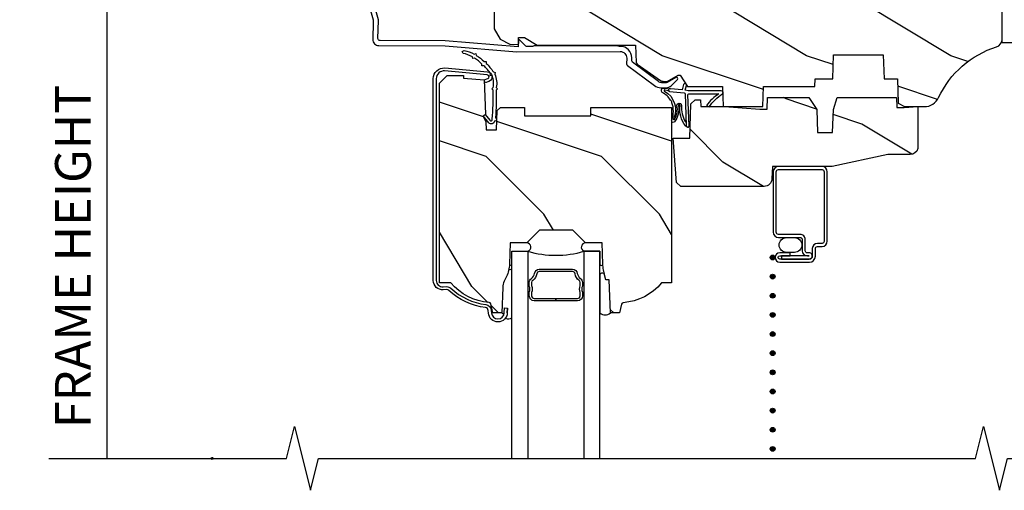
# Model space of a CAD drawing. Units: inches. Extents: x 2 to 28.4, y 3.6 to 34.3.
# Drawn here: x 3.4 to 11.1, y 23.5 to 27.2 of the extents above; entities that cross this region are included whole.
import ezdxf

# ---------------------------------------------------------------- set-up
doc = ezdxf.new("R2010")
doc.units = ezdxf.units.IN
doc.header["$LTSCALE"] = 0.5
doc.header["$MEASUREMENT"] = 0
doc.header["$PDMODE"] = 33
doc.header["$PDSIZE"] = 0.016
for name, color, linetype in [('Pel_Clad', 63, 'Continuous'), ('Pel_CS-Cross Section', 7, 'Continuous'), ('Pel_CS-IG', 2, 'Continuous'), ('Pel_CS-Sealant', 40, 'Continuous'), ('Pel_CS-Weatherstrip', 8, 'Continuous'), ('Pel_DIM', 1, 'Continuous'), ('Pel_Hatch', 7, 'Continuous'), ('Pel_Wall', 9, 'Continuous')]:
    doc.layers.add(name, color=color, linetype=linetype)
doc.layers.add('Pel_Defpoints', color=7, linetype='Continuous', plot=False)
doc.layers.add('Pel_Points', color=7, linetype='Continuous', plot=False)
doc.styles.get("Standard").update_dxf_attribs({"font": 'ARIAL.TTF'})
doc.dimstyles.new('3 inch Scale', dxfattribs={"dimtxt": 0.28, "dimasz": 0.25, "dimexe": 0.125, "dimexo": 0.375, "dimgap": 0.125, "dimtad": 1, "dimdec": 4, "dimzin": 10, "dimdsep": 46, "dimlunit": 5, "dimtxsty": 'Standard', "dimcen": 0.09, "dimclrd": 256, "dimclre": 256, "dimclrt": 255, "dimadec": 3, "dimazin": 0, "dimtfac": 0.75, "dimtdec": 4, "dimtofl": 0, "dimtmove": 2, "dimatfit": 3, "dimfxl": 0, "dimfrac": 2, "dimtolj": 1, "dimtzin": 0, "dimlwd": -1, "dimlwe": -1, "dimarcsym": 0})

# ---------------------------------------------------------------- blocks, each defined once
blk = doc.blocks.new('*D21')
at = {"layer": 'Pel_Defpoints', "color": 0}
for p in [(4.049253688253503, 27.71422181326062), (6.080503688253518, 27.71422181326062), (4.872550098280626, 23.71422181326063)]:
    blk.add_point(p, dxfattribs=at)
at = {"layer": 'Pel_DIM'}
for p, q in [((5.705503688253518, 27.71422181326062), (3.924253688253503, 27.71422181326062)), ((4.049253688253502, 23.71422181326063), (4.049253688253502, 27.46422181326062))]:
    blk.add_line(p, q, dxfattribs=at)
blk.add_solid([(4.007587021586835, 27.46422181326062), (4.090920354920169, 27.46422181326062), (4.049253688253503, 27.71422181326062)], dxfattribs=at)
at = {"layer": 'Pel_DIM', "color": 255, "insert": (3.779478790572738, 25.29675188581039), "char_height": 0.28, "attachment_point": 5, "rotation": 90}
blk.add_mtext('\\A1;FRAME HEIGHT', dxfattribs=at)
blk = doc.blocks.new('_None')
blk = doc.blocks.new('AZ HEAD STCO')
at = {"layer": 'Pel_Wall'}
h = blk.add_hatch(dxfattribs=at)
h.set_pattern_fill('WOOD', color=2, scale=0.12, angle=135, style=0)
h.set_pattern_definition([(225, (-8.410798060768752, -26.1320680420165), (-0.6788225099390855, 1e-16), [0.48, -4.32]), (225, (-9.513884639419766, -27.06544899318274), (-0.6788225099390855, 1e-16), [0.48, -1.919999999999999]), (198.43494882, (-8.071386805799209, -26.47147929698604), (-0.6788224788223371, -3.79127128e-08), [1.073312639999999, -9.65981364]), (239.03624347, (-6.883447413405809, -24.9441286496231), (-0.6788225921567158, -2.06043966e-08), [0.49477272, -3.463408679999999]), (239.03624347, (-7.47741710960251, -25.70780397330457), (-0.6788225921567158, -2.06043966e-08), [0.49477272, -3.463408679999999]), (239.03624347, (-7.138005854632967, -24.01074769845686), (-0.6788225921567158, -2.06043966e-08), [0.49477272, -3.463408679999999]), (210.96375653, (-9.089620570707838, -26.81089055195558), (-0.6788225921567158, 2.06043968e-08), [0.49477272, -19.29613428]), (210.96375653, (-15.19902316015961, -30.20500310165101), (-0.6788225921567158, 2.06043968e-08), [0.49477272, -19.29613428]), (210.96375653, (-20.62960323967229, -33.59911565134644), (-0.6788225921567158, 2.06043968e-08), [0.49477272, -19.29613428]), (251.56505118, (-10.10785433561647, -27.82912431686421), (-0.6788224788223371, 3.79127128e-08), [0.53665632, -10.19646996]), (251.56505118, (-8.071386805799209, -21.04089921747336), (-0.6788224788223371, 3.79127128e-08), [0.53665632, -10.19646996]), (251.56505118, (-9.42903182567738, -24.43501176716878), (-0.6788224788223371, 3.79127128e-08), [0.53665632, -10.19646996])])
h.paths.add_polyline_path([(6.156331012617047, -0.743852876991312), (4.989275659361825, -0.7438528769913191), (4.989275659361825, 0.005999999999399819), (6.156331012617047, 0.006147123008688027)])
at = {"layer": 'Pel_Wall', "color": 3}
blk.add_lwpolyline([(6.156331012617047, -0.743852876991312), (4.989275659361825, -0.7438528769913191), (4.989275659361825, 0.005999999999399819), (6.156331012617047, 0.006147123008688027)], close=True, dxfattribs=at)
blk = doc.blocks.new('ASCCMHV')
at = {"layer": 'Pel_Hatch'}
h = blk.add_hatch(dxfattribs=at)
h.set_pattern_fill('WOOD', color=2, scale=0.2, angle=135, style=0)
h.set_pattern_definition([(135, (-0.6481145020848853, -2.547234170213077), (-1.131370849898476, -1.672923952145133e-16), [0.8, -7.2]), (135, (-2.486592133169909, -0.9915992516026719), (-1.131370849898476, -1.672923952145133e-16), [0.8, -3.2]), (161.56505118, (-0.08242907713564662, -1.981548745263837), (-1.131370798037229, 6.318785474300785e-08), [1.7888544, -16.0996894]), (120.96375653, (1.897469910186686, -4.52713315753541), (-1.13137098692786, 3.434066100888944e-08), [0.8246212, -5.7723478]), (120.96375653, (0.9075204165255197, -3.254340951399623), (-1.13137098692786, 3.434066100888944e-08), [0.8246212, -5.7723478]), (120.96375653, (1.473205841474758, -6.082768076145815), (-1.13137098692786, 3.434066100888944e-08), [0.8246212, -5.7723478]), (149.03624347, (-1.779485351983361, -1.4158633203146), (-1.131370986927859, -3.434066126503221e-08), [0.8246212, -32.1602238]), (149.03624347, (-11.96182300106964, 4.240990929177777), (-1.131370986927859, -3.434066126503221e-08), [0.8246212, -32.1602238]), (149.03624347, (-21.01278980025746, 9.89784517867016), (-1.131370986927859, -3.434066126503221e-08), [0.8246212, -32.1602238]), (108.4349488199999, (-3.476541626831075, 0.2811929545331147), (-1.131370798037229, -6.318785484215814e-08), [0.8944271999999999, -16.9941166]), (108.4349488199999, (-0.08242907713564662, -11.03251554445164), (-1.131370798037229, -6.318785484215814e-08), [0.8944271999999999, -16.9941166]), (108.4349488199999, (-2.345170776932599, -5.375661294959265), (-1.131370798037229, -6.318785484215814e-08), [0.8944271999999999, -16.9941166])])
edge = h.paths.add_edge_path()
edge.add_arc((4.378081858312817, -1.118999999999538), 0.1250000000010583, 270.0000000005321, 334.8498358746455)
edge.add_arc((5.170129279701186, -1.490868097945512), 0.7499999999977535, 107.4283039733476, 154.8498358749622, ccw=False)
edge.add_arc((4.926775659361716, -0.7156679525222739), 0.06250000000011473, 287.4283039734951, 360.0000000000127)
edge.add_line((4.98927565936183, -0.71566795252226), (4.989275659362694, -0.1170000000006013))
edge.add_line((4.989275659362694, -0.1170000000006013), (4.959275659362697, -0.08700000000060017))
edge.add_line((4.959275659362697, -0.08700000000060017), (4.832275659362698, -0.08700000000059661))
edge.add_line((4.832275659362698, -0.08700000000059661), (4.739275659362698, 0.005999999999403358))
edge.add_line((4.739275659362698, 0.005999999999403358), (4.42677565936183, 0.005999999999403371))
edge.add_line((4.42677565936183, 0.005999999999403371), (4.423947077068171, -0.0749999990014345))
edge.add_line((4.423947077068171, -0.0749999990014345), (4.233025659361466, -0.0750000000005997))
edge.add_line((4.233025659361466, -0.0750000000005997), (4.224025659359635, -0.09100000000059083))
edge.add_line((4.224025659359635, -0.09100000000059083), (4.16102565936135, -0.09100000000059083))
edge.add_line((4.16102565936135, -0.09100000000059083), (4.152025659359516, -0.0750000000005997))
edge.add_line((4.152025659359516, -0.0750000000005997), (4.029375873682605, -0.0749999990014345))
edge.add_line((4.029375873682605, -0.0749999990014345), (3.951122272950762, -0.2900000000005889))
edge.add_line((3.951122272950762, -0.2900000000005889), (3.903429045773102, -0.2900000000005889))
edge.add_line((3.903429045773102, -0.2900000000005889), (3.825175445041261, -0.0749999990014345))
edge.add_line((3.825175445041261, -0.0749999990014345), (2.936308590075079, -0.0749999990014345))
edge.add_line((2.936308590075079, -0.0749999990014345), (2.860789622431277, -0.1650000000005889))
edge.add_line((2.860789622431277, -0.1650000000005889), (2.428533482696459, -0.1650000000005889))
edge.add_line((2.428533482696459, -0.1650000000005889), (2.321275659362165, -0.0750000000005997))
edge.add_line((2.321275659362165, -0.0750000000005997), (1.994094725552806, -0.0750000000005997))
edge.add_line((1.994094725552806, -0.0750000000005997), (1.98927565936183, -0.2130000000005907))
edge.add_line((1.98927565936183, -0.2130000000005907), (1.895275659362689, -0.2130000000005907))
edge.add_line((1.895275659362689, -0.2130000000005907), (1.890456593171713, -0.0750000000005997))
edge.add_line((1.890456593171713, -0.0750000000005997), (1.350185769111796, -0.0750000000005997))
edge.add_line((1.350185769111796, -0.0750000000005997), (1.286022000315008, -0.1369622312757883))
edge.add_line((1.286022000315008, -0.1369622312757883), (1.281585743678171, -0.2640000000015661))
edge.add_line((1.281585743678171, -0.2640000000015661), (1.23158574367708, -0.3156024576013792))
edge.add_line((1.23158574367708, -0.3156024576013792), (1.195881080095297, -0.3156024576013579))
edge.add_line((1.195881080095297, -0.3156024576013579), (1.194079082566624, -0.2640000000005855))
edge.add_line((1.194079082566624, -0.2640000000005855), (1.123407382783718, -0.2640000000005998))
edge.add_line((1.123407382783718, -0.2640000000005998), (1.050647770733214, -0.3026869719716743))
edge.add_line((1.050647770733214, -0.3026869719716743), (1.004807382782111, -0.3830000000005995))
edge.add_line((1.004807382782111, -0.3830000000005995), (1.004807382782111, -0.6330000000006031))
edge.add_line((1.004807382782111, -0.6330000000006031), (1.050351328574926, -0.7140000000006026))
edge.add_line((1.050351328574926, -0.7140000000006026), (1.126436081071098, -0.7544549805079583))
edge.add_line((1.126436081071098, -0.7544549805079583), (1.194079082570262, -0.7580000000005995))
edge.add_line((1.194079082570262, -0.7580000000005995), (1.196069566433017, -0.701000000000569))
edge.add_line((1.196069566433017, -0.701000000000569), (1.241079082568922, -0.7010000000006116))
edge.add_line((1.241079082568922, -0.7010000000006116), (1.341079082571106, -0.7630000000006092))
edge.add_line((1.341079082571106, -0.7630000000006092), (2.113275659363444, -0.763000000000595))
edge.add_line((2.113275659363444, -0.763000000000595), (2.117964477727675, -0.8972701902304152))
edge.add_arc((2.133954730959998, -0.8967117982837307), 0.01599999999999857, 181.9999999980097, 234.9999999958544)
edge.add_line((2.124777507977434, -0.9098182309916893), (2.307642735804713, -1.037861841993575))
edge.add_arc((2.333453675440547, -1.001000000000598), 0.04499999999999844, 234.9999999999413, 270.0000000006672)
edge.add_line((2.333453675441071, -1.046000000000596), (2.360285840441158, -1.0460000000006))
edge.add_line((2.360285840441158, -1.0460000000006), (2.448446339627573, -0.9973973624399122))
edge.add_line((2.448446339627573, -0.9973973624399122), (2.463668668306219, -0.9973973624399228))
edge.add_line((2.463668668306219, -0.9973973624399228), (2.521271305866414, -1.087000000000621))
edge.add_line((2.521271305866414, -1.087000000000621), (2.794793098552056, -1.087000000000614))
edge.add_line((2.794793098552056, -1.087000000000614), (2.800275659361525, -1.244000000000597))
edge.add_line((2.800275659361525, -1.244000000000597), (3.112710021732802, -1.244000000000597))
edge.add_line((3.112710021732802, -1.244000000000597), (3.118192582542271, -1.087000000000614))
edge.add_line((3.118192582542271, -1.087000000000614), (3.520511072953106, -1.087000000000614))
edge.add_line((3.520511072953106, -1.087000000000614), (3.522676160661014, -1.025000000000603))
edge.add_line((3.522676160661014, -1.025000000000603), (3.659710554698997, -1.025000000000603))
edge.add_line((3.659710554698997, -1.025000000000603), (3.666275659363331, -0.8370000000006144))
edge.add_line((3.666275659363331, -0.8370000000006144), (4.056275659362747, -0.8370000000006144))
edge.add_line((4.056275659362747, -0.8370000000006144), (4.062840764027079, -1.025000000000603))
edge.add_line((4.062840764027079, -1.025000000000603), (4.167831177184873, -1.025000000000603))
edge.add_line((4.167831177184873, -1.025000000000603), (4.174511072951738, -1.216287187079494))
edge.add_line((4.174511072951738, -1.216287187079494), (4.222511072952422, -1.244000000000597))
edge.add_line((4.222511072952422, -1.244000000000597), (4.378081858313978, -1.244000000000597))
h = blk.add_hatch(dxfattribs=at)
h.set_pattern_fill('WOOD', color=2, scale=0.16, angle=135, style=0)
h.set_pattern_definition([(135, (-3.386495952863938, -6.051239277360107), (-0.9050966799187807, -1.665334536937736e-16), [0.6400000000000001, -5.760000000000001]), (135, (-4.857278057731957, -4.806731342471782), (-0.9050966799187807, -1.665334536937736e-16), [0.6400000000000001, -2.56]), (161.56505118, (-2.933947612904547, -5.598690937400715), (-0.9050966384297829, 5.055028373668337e-08), [1.43108352, -12.87975152]), (120.96375653, (-1.350028423046681, -7.635158467217973), (-0.9050967895422877, 2.747252880741514e-08), [0.6596969600000001, -4.617878240000001]), (120.96375653, (-2.141988017975614, -6.616924702309344), (-0.9050967895422877, 2.747252880741514e-08), [0.6596969600000001, -4.617878240000001]), (120.96375653, (-1.689439678016224, -8.879666402106299), (-0.9050967895422877, 2.747252880741514e-08), [0.6596969600000001, -4.617878240000001]), (149.03624347, (-4.291592632782719, -5.146142597441326), (-0.9050967895422874, -2.747252902945975e-08), [0.65969696, -25.72817904]), (149.03624347, (-12.43746275205175, -0.6206591978474201), (-0.9050967895422874, -2.747252902945975e-08), [0.65969696, -25.72817904]), (149.03624347, (-19.67823619140199, 3.904824201746486), (-0.9050967895422874, -2.747252902945975e-08), [0.65969696, -25.72817904]), (108.43494882, (-5.64923765266089, -3.788497577563153), (-0.905096638429783, -5.055028379219453e-08), [0.7155417600000002, -13.59529328]), (108.43494882, (-2.933947612904547, -12.83946437675097), (-0.905096638429783, -5.055028379219453e-08), [0.7155417600000002, -13.59529328]), (108.43494882, (-4.744140972742109, -8.313980977157058), (-0.905096638429783, -5.055028379219453e-08), [0.7155417600000002, -13.59529328])])
edge = h.paths.add_edge_path()
edge.add_line((2.396196919766226, -2.625251917030187), (2.317196919766555, -2.625251917030184))
edge.add_arc((1.98175713843929, -2.343606958350492), 0.4379996913772524, 274.50748226169884, 319.9822068618693, ccw=False)
edge.add_arc((2.017358059200337, -2.795205557583079), 0.01499999999998233, 94.50748226169252, 168.0000000017756)
edge.add_line((2.002685845189251, -2.792086882221271), (1.988196919766196, -2.860251917030959))
edge.add_line((1.988196919766196, -2.860251917030959), (1.916196919766196, -2.860251917030959))
edge.add_line((1.916196919766196, -2.860251917030959), (1.907117519698338, -2.600251917030864))
edge.add_line((1.907117519698338, -2.600251917030864), (1.879117519698338, -2.600251917030864))
edge.add_line((1.879117519698338, -2.600251917030864), (1.861851867600853, -2.523172368994341))
edge.add_arc((2.105806553488288, -2.468527046838488), 0.2499999999999086, 182.0000000007897, 192.6257189120553, ccw=False)
edge.add_line((1.855958846733726, -2.477251921017553), (1.850196919765335, -2.312251921018234))
edge.add_line((1.850196919765335, -2.312251921018234), (1.721196922979484, -2.312251921018232))
edge.add_line((1.721196922979484, -2.312251921018232), (1.621196919230075, -2.212251917030578))
edge.add_line((1.621196919230075, -2.212251917030578), (1.35919692035006, -2.212251917030581))
edge.add_line((1.35919692035006, -2.212251917030581), (1.259196916124164, -2.312251921018232))
edge.add_line((1.259196916124164, -2.312251921018232), (1.130196919766314, -2.312251921018232))
edge.add_line((1.130196919766314, -2.312251921018232), (1.124434992925189, -2.477251921018214))
edge.add_arc((0.8745872861657737, -2.468527047031726), 0.2499999999980378, 334.52005632285164, 358.0000000433578, ccw=False)
edge.add_line((1.100271268406699, -2.576075827400899), (1.083228015151198, -2.611839963933539))
edge.add_arc((1.196070006272545, -2.665614354118549), 0.1249999999999995, 154.520056322851, 177.9999999999998)
edge.add_line((1.071146152895158, -2.661251917030736), (1.064196919766293, -2.860251917030958))
edge.add_line((1.064196919766293, -2.860251917030958), (0.9921969197662586, -2.860251917030959))
edge.add_line((0.9921969197662586, -2.860251917030959), (0.9772831197414042, -2.790088004387288))
edge.add_arc((0.9626109057303971, -2.793206679749556), 0.01500000000000042, 12.00000000000617, 85.54908340692621)
edge.add_arc((0.997765965263139, -2.341573153339995), 0.4379996913772521, 220.1946045907797, 265.549083406927, ccw=False)
edge.add_line((0.6631969197662269, -2.624251917030961), (0.5741969197662256, -2.624251917030969))
edge.add_line((0.5741969197662256, -2.624251917030969), (0.5741969197662247, -1.06025191703096))
edge.add_line((0.5741969197662247, -1.060251917030961), (0.634196919766226, -1.000251917030964))
edge.add_line((0.634196919766226, -1.000251917030964), (0.7641969197685041, -1.000251917030964))
edge.add_line((0.7641969197685041, -1.000251917030964), (0.7641969197685041, -1.020251917031644))
edge.add_line((0.7641969197685041, -1.020251917031644), (0.926550067325624, -1.034455976939023))
edge.add_line((0.926550067325624, -1.034455976939023), (0.9358779262582395, -1.301570910538945))
edge.add_line((0.9358779262582395, -1.301570910538945), (0.9171969197662246, -1.32025191703096))
edge.add_line((0.9171969197662246, -1.32025191703096), (0.9379528039180318, -1.360987633318345))
edge.add_line((0.9379528039180318, -1.360987633318345), (0.9401969621341122, -1.425251917030691))
edge.add_line((0.9401969621341122, -1.425251917030691), (1.022196919877505, -1.425251917030691))
edge.add_line((1.022196919877505, -1.425251917030691), (1.027435567009807, -1.275236687706926))
edge.add_line((1.027435567009807, -1.275236687706926), (1.053308054408877, -1.250251917030802))
edge.add_line((1.053308054408877, -1.250251917030802), (1.240927069749264, -1.250251917030802))
edge.add_line((1.240927069749264, -1.250251917030802), (1.243196919766228, -1.315251917030805))
edge.add_line((1.243196919766228, -1.315251917030805), (1.761196919766228, -1.315251917030805))
edge.add_line((1.761196919766228, -1.315251917030805), (1.761196919766228, -1.250251917030798))
edge.add_line((1.761196919766228, -1.250251917030798), (2.396196919766226, -1.250251917030804))
edge.add_line((2.396196919766226, -1.250251917030804), (2.396196919766226, -2.625251917030188))
h = blk.add_hatch(dxfattribs=at)
h.set_pattern_fill('WOOD', color=2, scale=0.14, angle=45, style=0)
h.set_pattern_definition([(135, (0.06816239564596505, -0.1979898987322405), (1.110223024625157e-16, 0.7919595949289332), [0.56, -5.040000000000001]), (135, (-1.020782047381318, 1.088944443027276), (1.110223024625157e-16, 0.7919595949289332), [0.56, -2.24]), (108.43494882, (-0.3278174018185016, -0.593969696196707), (-4.423149824184236e-08, 0.7919595586260602), [1.25219808, -11.26978258]), (149.03624347, (1.454091686771598, -1.97989898732234), (-2.403846266485488e-08, 0.7919596908495017), [0.57723484, -4.04064346]), (149.03624347, (0.5631371424765483, -1.286934341759524), (-2.403846266485488e-08, 0.7919596908495017), [0.57723484, -4.04064346]), (149.03624347, (2.543036129798882, -1.682914139223991), (-2.403846266485488e-08, 0.7919596908495017), [0.57723484, -4.04064346]), (120.96375653, (-0.7237971992829682, 0.5939696961966928), (2.403846288689948e-08, 0.7919596908495016), [0.57723484, -22.51215666]), (120.96375653, (-4.683595173927634, 7.721606050557092), (2.403846288689948e-08, 0.7919596908495016), [0.57723484, -22.51215666]), (120.96375653, (-8.6433931485723, 14.05728280998856), (2.403846288689948e-08, 0.7919596908495016), [0.57723484, -22.51215666]), (161.56505118, (-1.911736591676368, 1.781909088590093), (4.423149835286466e-08, 0.7919595586260602), [0.62609904, -11.89588162]), (161.56505118, (6.007859357612965, -0.5939696961967078), (4.423149835286466e-08, 0.7919595586260602), [0.62609904, -11.89588162]), (161.56505118, (2.048061382968299, 0.9899494936611595), (4.423149835286466e-08, 0.7919595586260602), [0.62609904, -11.89588162])])
edge = h.paths.add_edge_path()
edge.add_line((3.65884944723323, -1.446292010455338), (3.665180303741046, -1.265000000000029))
edge.add_line((3.665180303741046, -1.265000000000029), (3.695071579907143, -1.171000000000035))
edge.add_line((3.695071579907143, -1.171000000000035), (4.161548448281543, -1.171000000000035))
edge.add_line((4.161548448281543, -1.171000000000035), (4.164342109840888, -1.25100000000004))
edge.add_line((4.164342109840888, -1.25100000000004), (4.221509856996711, -1.25100000000004))
edge.add_line((4.221509856996711, -1.25100000000004), (4.327509856996706, -1.244000000000028))
edge.add_line((4.327509856996706, -1.244000000000028), (4.327509856996706, -1.573046780798691))
edge.add_arc((4.267622455766789, -1.557000000002336), 0.0619999999999943, 270.0000000000016, 344.9999999999997, ccw=False)
edge.add_line((4.267622455766791, -1.61900000000233), (4.093509856996327, -1.61900000000233))
edge.add_line((4.093509856996327, -1.61900000000233), (3.655509856996225, -1.713000000001429))
edge.add_line((3.655509856996225, -1.713000000001429), (3.186509856997084, -1.713000000001429))
edge.add_line((3.186509856997084, -1.713000000001429), (3.183151744193573, -1.809163768795585))
edge.add_arc((3.121189512918387, -1.807000000000026), 0.06200000000000217, 269.99999999999756, 357.9999999999963, ccw=False)
edge.add_line((3.121189512918384, -1.869000000000028), (2.46750985699709, -1.869000000000028))
edge.add_line((2.46750985699709, -1.869000000000028), (2.434153522192837, -1.838089683173934))
edge.add_line((2.434153522192837, -1.838089683173934), (2.40771326198513, -1.491247282632131))
edge.add_line((2.40771326198513, -1.491247282632131), (2.538563404789308, -1.491247282632131))
edge.add_line((2.538563404789308, -1.491247282632131), (2.547966386538853, -1.221981115637632))
edge.add_line((2.547966386538853, -1.221981115637632), (2.580048270936636, -1.191000000000045))
edge.add_line((2.580048270936636, -1.191000000000045), (2.623490831579922, -1.191000000000045))
edge.add_line((2.623490831579922, -1.191000000000045), (2.625341632362982, -1.244000000000028))
edge.add_line((2.625341632362982, -1.244000000000028), (2.810990831579922, -1.244000000000028))
edge.add_line((2.810990831579922, -1.244000000000028), (3.088747397064239, -1.263000000000041))
edge.add_line((3.088747397064239, -1.263000000000041), (3.145534686270999, -1.263000000000041))
edge.add_line((3.145534686270999, -1.263000000000041), (3.148747397064234, -1.171000000000035))
edge.add_line((3.148747397064234, -1.171000000000035), (3.472018590725249, -1.171000000000035))
edge.add_line((3.472018590725249, -1.171000000000035), (3.534518590725249, -1.265000000000043))
edge.add_line((3.534518590725249, -1.265000000000043), (3.540849447233064, -1.446292010455338))
edge.add_line((3.540849447233064, -1.446292010455338), (3.65884944723323, -1.446292010455338))
at = {"layer": 'Pel_Clad'}
for points in [[(0.2089349734320098, -0.09183811340062675), (0.2065152889201975, -0.07805315630594123), (0.2340494454452102, -0.07807442039938906), (0.2340455823423646, -0.08307932433035603, 0.4139873847178606), (0.2410394769209141, -0.0900786222437091), (0.3690266387538976, -0.09017746424160578, -0.4139884602587714), (0.3850126835044314, -0.106175859470568), (0.3849833350149634, -0.1441844033879534, -0.4144883905883908), (0.3319477240530784, -0.1971381608209413), (0.07891286765061523, -0.1969427701760651, 0.4075165984489248), (0.0009411504343006527, -0.2731476327344353), (-0.0009411504343006527, -0.3552620827986175, 0.07254978021751005), (0.0007088861893773668, -0.3687279534742629), (0.05380605915094172, -0.5630190377526567, -0.07254978022669083), (0.05591248888413247, -0.5802095109584116), (0.05216777833758357, -0.7175706675541882, 0.4193348017583853), (0.0988938804718984, -0.7656422509999068), (0.6190930594719717, -0.7684854737772291), (1.181609904405171, -0.8135581183613425), (1.993532820476339, -0.81192031981778, -0.4215361694394631), (2.043615539434576, -0.8630609472312614), (2.042565636634578, -0.9088624407531896, 0.2435151947572321), (2.049028122430805, -0.9220780140047893), (2.261258574853777, -1.079516657967019, 0.1614482383610836), (2.312067241290315, -1.096247991670829), (2.353719723357763, -1.096163970918226, 0.1979256522219403), (2.393130245462679, -1.079834126335733), (2.442048205267099, -1.031090022372595, 0.8738494371235714), (2.430067872831465, -1.015303735807969), (2.361482883597439, -1.054095045772492, -0.1288866684137512), (2.353639044199703, -1.056168052290531), (2.320355162923242, -1.056235192029042, -0.1614482383610814), (2.293456457162726, -1.047377427127024), (2.090135514717055, -0.8965481135091409, -0.2369214285639095), (2.083668859873164, -0.883731445242006), (2.083624486336227, -0.8617336899967682, 0.4142135623730917), (1.993452141318279, -0.771924401190077), (1.986469613364044, -0.7719384862391507, -0.142595956536654), (1.977877665146352, -0.769456062700506, 0.1425959565366744), (1.969285716928674, -0.7669736391618329), (1.317703335544799, -0.7682880012202418, 0.142595956536123), (1.309121472221911, -0.7708050675100466, -0.1425959565361196), (1.300539608899022, -0.7733221337998515), (1.262543486202709, -0.7733987790000043, -0.1991123688427575), (1.251212760395198, -0.7687270940512931), (1.204840225319721, -0.7224701286075472, 0.6594746712606167), (1.194605480614335, -0.7265801470504698), (1.193517262069214, -0.7740531461175664), (0.6200932133884081, -0.7284943428602837), (0.1082698949572389, -0.725696899543042, -0.4193348017583848), (0.09236313678385244, -0.7093321051785431), (0.0961787539654324, -0.5688776815250094, 0.1181813615507193), (0.0956170393692446, -0.5642935553360076), (0.03963614257008885, -0.3594504623533794, -0.0725497802094235), (0.03907442797390104, -0.3548663361643776), (0.04092664644122124, -0.2740642160379139, -0.407516598427029), (0.07891286764970573, -0.2369387701755841), (0.3319168359282685, -0.2371341488951657, 0.4090038050145671), (0.4249635291706451, -0.1458587847356014), (0.4250279718846315, -0.08122161029950803, -0.413987384707561), (0.4410263671132935, -0.0652355655483916), (0.9331179720164862, -0.06561611040830329, -0.4116353833390195), (0.9489754204085443, -0.08161388947974046), (0.9489599504045945, -0.1016790651856354, 0.2987994403908363), (0.991695030531325, -0.1668057683600956, -0.3365705261774373), (1.003891987807659, -0.1825474147253772), (1.003887252334927, -0.1887128104162912, 0.3970011536018058), (1.07050880894063, -0.2595710012440122), (1.121784632057283, -0.2597419338335385, 0.1334554249499815), (1.157715918627121, -0.2499775769802, -0.2879270578112026), (1.174723179565625, -0.2504879905745838, 0.1462508528762266), (1.204812288883424, -0.2598038317801183), (1.204777039061781, -0.3000042447811211, 0.5946170420631294), (1.214039181115567, -0.3050388564506648), (1.278250748009278, -0.2634257602849175, 0.6459586109522479), (1.275404742929178, -0.2451700754363628), (1.202697790877284, -0.225628112327275, -0.3392389555204271), (1.190852014508792, -0.2101780469702135), (1.190953460088851, -0.07881341877600789, 1), (1.190965815338771, -0.06281502354673307), (1.19098132294204, -0.04165368845487194, 0.3929339665841674), (1.175964912117678, -0.02583649661507081), (1.171972354222433, -0.0258040534781685, 0.7143207578164167), (1.152955344852105, -0.0812787222521365), (1.152872329076025, -0.1887730422577079, -0.4142135623703737), (1.121851500024567, -0.2197459947174139), (1.074856214038478, -0.2197097011730875, -0.4139873847526283), (1.043883252335142, -0.1887128104162912), (1.043898290186526, -0.1692168661184041, 0.2677422712084732), (1.028420566738308, -0.142384740433954), (1.004433673854834, -0.1285111908700856, -0.7712495705513472), (1.019952850405575, -0.07068216518473491), (1.021476638247348, -0.0706833327339993, 0.9765644397138069), (1.022554353006726, -0.02568865161259026), (0.2500887674383634, -0.02509209145227942, -0.1050154113115795), (0.2435878367372268, -0.02370622196849581), (0.1936153220062184, -0.001431819593825878, 0.1050154110886857), (0.1871143913024902, -4.595011068886379e-05), (0.0681054773014953, 4.595011068886379e-05, 0.5599518689683793), (0.04404790684986182, -0.03920237071451993, 0.1878943889626812), (0.1116872451756077, -0.09955221007567161, 0.5895115949347417), (0.1209437996720411, -0.09177015952718648), (0.1185241151601737, -0.07798520243068197), (0.200234855247416, -0.09981043743664486, 0.5481110662761634)], [(0.6030928872282799, -2.655311070349683), (0.6299130297154973, -2.654285659404643, -0.1979294786189519), (0.6649338495165451, -2.667216077824719, 0.1546984235147528), (0.9386345831966465, -2.795247022683171, -0.3560454514452064), (0.9811275467913005, -2.840303969518985), (0.9825702680265791, -2.860301582062966, 0.9407060669057028), (1.0833758572864, -2.859199393137665), (1.085280878192408, -2.821247174554991), (1.108751329158012, -2.822425279588963), (1.106846308252004, -2.860377498171644, -0.9407060669056966), (0.9591311873564279, -2.861992586893869), (0.9576884661211422, -2.84199497434988, 0.3560454514452088), (0.9355747809851507, -2.818546971404714, -0.1546984235147527), (0.6490101128220913, -2.684498572137919, 0.1979294786189519), (0.6307849923133815, -2.677769476837675), (0.605141047182856, -2.678721645754834, -0.4400105308918292), (0.5263222558336493, -2.606497530143187), (0.5263222558336493, -1.024075952148401, -0.4400105308918323), (0.6170997603530721, -0.940893694857742), (0.9523924663836936, -0.9714258168539232, -0.7970308068676675), (0.962693700249099, -1.045775753204019), (0.9332649267785995, -1.056940768608001), (0.9249290006983855, -1.03496891533193), (0.954357774168892, -1.023803899927948, 0.797030806867696), (0.9503443064291246, -0.9948363922590815), (0.6150516003985032, -0.9643042702629003, 0.4400105308918323), (0.5498222558336479, -1.024075952148401), (0.5498222558336479, -2.606497530143187, 0.440010530891828), (0.6030928872282799, -2.655311070349683), (0.6038354663716219, -2.655246103092871)], [(3.475181566312472, -2.414000000001451), (3.257181566312468, -2.414000000001451), (3.257181566312468, -2.438500000001454), (3.475161166641989, -2.438500000001454, 1.000000000000073), (3.475161166641982, -2.389500000001455), (3.461181566312469, -2.389500000001455, -0.4142135623730951), (3.445181566312471, -2.373500000001457), (3.445181566312471, -2.285500000001448, 0.4142135623730951), (3.404181566312467, -2.244500000001452), (3.23368156631247, -2.244500000001452, -0.4142135623731275), (3.217681566312464, -2.228500000001453), (3.217681566312464, -1.753500000001452, -0.4142135623731275), (3.23368156631247, -1.737500000001454), (3.576681566312473, -1.737500000001454, -0.4142135623731275), (3.592681566312464, -1.753500000001452), (3.592681566312464, -2.299500000001451, -0.4142135623731275), (3.576681566312466, -2.31550000000145), (3.540681566312472, -2.31550000000145, 0.4142135623730951), (3.499681566312468, -2.356500000001454), (3.499681566312468, -2.416000000001453, -0.4142135623730951), (3.477181566312467, -2.438500000001454), (3.244931566312466, -2.438500000001454, -1), (3.244931566312466, -2.413000000001453), (3.325681566312468, -2.413000000001453), (3.325681566312468, -2.38850000000145), (3.244931566312466, -2.38850000000145, 1), (3.244931566312466, -2.46300000000145), (3.477181566312467, -2.46300000000145, 0.4142135623730951), (3.524181566312464, -2.416000000001453), (3.524181566312464, -2.356000000001451, -0.4142135623731275), (3.540181566312469, -2.340000000001453), (3.576181566312471, -2.340000000001453, 0.4142135623730951), (3.617181566312468, -2.299000000001449), (3.617181566312468, -1.754000000001454, 0.4142135623730951), (3.576181566312471, -1.71300000000145), (3.234181566312472, -1.71300000000145, 0.4142135623730951), (3.193181566312468, -1.754000000001454), (3.193181566312468, -2.228000000001451, 0.4142135623730951), (3.234181566312472, -2.269000000001448), (3.404681566312469, -2.269000000001448, -0.4142135623731275), (3.420681566312467, -2.285000000001453), (3.420681566312467, -2.373000020062754, 0.4142134190604237), (3.461681566312464, -2.414000000001451)]]:
    blk.add_lwpolyline(points, format="xyb", close=True, dxfattribs=at)
at = {"layer": 'Pel_CS-Cross Section', "color": 3}
blk.add_lwpolyline([(4.378081858313978, -1.244000000000597, 0.2907626757106686), (4.491231489940587, -1.172124013992878, -0.2099198904063369), (4.945495168618823, -0.7752987329396674, 0.3276797843246647), (4.98927565936183, -0.71566795252226), (4.989275659362694, -0.1170000000006013), (4.959275659362697, -0.08700000000060017), (4.832275659362698, -0.08700000000059661), (4.739275659362698, 0.005999999999403358), (4.42677565936183, 0.005999999999403371), (4.423947077068171, -0.0749999990014345), (4.233025659361466, -0.0750000000005997), (4.224025659359635, -0.09100000000059083), (4.16102565936135, -0.09100000000059083), (4.152025659359516, -0.0750000000005997), (4.029375873682605, -0.0749999990014345), (3.951122272950762, -0.2900000000005889), (3.903429045773102, -0.2900000000005889), (3.825175445041261, -0.0749999990014345), (2.936308590075079, -0.0749999990014345), (2.860789622431277, -0.1650000000005889), (2.428533482696459, -0.1650000000005889), (2.321275659362165, -0.0750000000005997), (1.994094725552806, -0.0750000000005997), (1.98927565936183, -0.2130000000005907), (1.895275659362689, -0.2130000000005907), (1.890456593171713, -0.0750000000005997), (1.350185769111796, -0.0750000000005997), (1.286022000315008, -0.1369622312757883), (1.281585743678171, -0.2640000000015661), (1.23158574367708, -0.3156024576013792), (1.195881080095297, -0.3156024576013579), (1.194079082566624, -0.2640000000005855), (1.123407382783718, -0.2640000000005998), (1.050647770733214, -0.3026869719716743), (1.004807382782111, -0.3830000000005995), (1.004807382782111, -0.6330000000006031), (1.050351328574926, -0.7140000000006026), (1.126436081071098, -0.7544549805079583), (1.194079082570262, -0.7580000000005995), (1.196069566433017, -0.701000000000569), (1.241079082568922, -0.7010000000006116), (1.341079082571106, -0.7630000000006092), (2.113275659363444, -0.763000000000595), (2.117964477727675, -0.8972701902304152, 0.2354687434734033), (2.124777507977434, -0.9098182309916893), (2.307642735804713, -1.037861841993575, 0.1539147210630715), (2.333453675441071, -1.046000000000596), (2.360285840441158, -1.0460000000006), (2.448446339627573, -0.9973973624399122), (2.463668668306219, -0.9973973624399228), (2.521271305866414, -1.087000000000621), (2.794793098552056, -1.087000000000614), (2.800275659361525, -1.244000000000597), (3.112710021732802, -1.244000000000597), (3.118192582542271, -1.087000000000614), (3.520511072953106, -1.087000000000614), (3.522676160661014, -1.025000000000603), (3.659710554698997, -1.025000000000603), (3.666275659363331, -0.8370000000006144), (4.056275659362747, -0.8370000000006144), (4.062840764027079, -1.025000000000603), (4.167831177184873, -1.025000000000603), (4.174511072951738, -1.216287187079494), (4.222511072952422, -1.244000000000597)], format="xyb", close=True, dxfattribs=at)
at = {"layer": 'Pel_CS-Cross Section', "color": 3, "linetype": 'Continuous'}
for points in [[(2.396196919766226, -2.625251917030187), (2.317196919766555, -2.625251917030184, -0.2010665912422156), (2.016179219961416, -2.780251951394328, 0.3321349284748569), (2.002685845189251, -2.792086882221271), (1.988196919766196, -2.860251917030959), (1.916196919766196, -2.860251917030959), (1.907117519698338, -2.600251917030864), (1.879117519698338, -2.600251917030864), (1.861851867600853, -2.523172368994341, -0.04639669416242109), (1.855958846733726, -2.477251921017553), (1.850196919765335, -2.312251921018234), (1.721196922979484, -2.312251921018232), (1.621196919230075, -2.212251917030578), (1.35919692035006, -2.212251917030581), (1.259196916124164, -2.312251921018232), (1.130196919766314, -2.312251921018232), (1.124434992925189, -2.477251921018214, -0.1028105374475879), (1.100271268406699, -2.576075827400899), (1.083228015151198, -2.611839963933539, 0.1028105372564061), (1.071146152895158, -2.661251917030736), (1.064196919766293, -2.860251917030958), (0.9921969197662586, -2.860251917030959), (0.9772831197414042, -2.790088004387288, 0.3324089922041231), (0.9637749813424312, -2.778251917030961, -0.2005207662734065), (0.6631969197662269, -2.624251917030961), (0.5741969197662256, -2.624251917030969), (0.5741969197662247, -1.060251917030961), (0.634196919766226, -1.000251917030964), (0.7641969197685041, -1.000251917030964), (0.7641969197685041, -1.020251917031644), (0.926550067325624, -1.034455976939023), (0.9358779262582395, -1.301570910538945), (0.9171969197662246, -1.32025191703096), (0.9379528039180318, -1.360987633318345), (0.9401969621341122, -1.425251917030691), (1.022196919877505, -1.425251917030691), (1.027435567009807, -1.275236687706926), (1.053308054408877, -1.250251917030802), (1.240927069749264, -1.250251917030802), (1.243196919766228, -1.315251917030805), (1.761196919766228, -1.315251917030805), (1.761196919766228, -1.250251917030798), (2.396196919766226, -1.250251917030804)], [(3.65884944723323, -1.446292010455338), (3.665180303741046, -1.265000000000029), (3.695071579907143, -1.171000000000035), (4.161548448281543, -1.171000000000035), (4.164342109840888, -1.25100000000004), (4.221509856996711, -1.25100000000004), (4.327509856996706, -1.244000000000028), (4.327509856996706, -1.573046780798691, -0.3394542588633661), (4.267622455766791, -1.61900000000233), (4.093509856996327, -1.61900000000233), (3.655509856996225, -1.713000000001429), (3.186509856997084, -1.713000000001429), (3.183151744193573, -1.809163768795585, -0.40402622583515), (3.121189512918384, -1.869000000000028), (2.46750985699709, -1.869000000000028), (2.434153522192837, -1.838089683173934), (2.40771326198513, -1.491247282632131), (2.538563404789308, -1.491247282632131), (2.547966386538853, -1.221981115637632), (2.580048270936636, -1.191000000000045), (2.623490831579922, -1.191000000000045), (2.625341632362982, -1.244000000000028), (2.810990831579922, -1.244000000000028), (3.088747397064239, -1.263000000000041), (3.145534686270999, -1.263000000000041), (3.148747397064234, -1.171000000000035), (3.472018590725249, -1.171000000000035), (3.534518590725249, -1.265000000000043), (3.540849447233064, -1.446292010455338), (3.65884944723323, -1.446292010455338)]]:
    blk.add_lwpolyline(points, format="xyb", close=True, dxfattribs=at)
at = {"layer": 'Pel_CS-IG'}
for points in [[(1.143196718454254, -4), (1.143196718454225, -2.37725191701966), (1.268196718454225, -2.37725191701966), (1.268196718454254, -4)], [(1.833196919766245, -4), (1.833196919766216, -2.37725191701966), (1.708196919766216, -2.37725191701966), (1.708196919766245, -4)]]:
    blk.add_lwpolyline(points, dxfattribs=at)
blk.add_lwpolyline([(1.488196819102717, -2.764669618909661), (1.488196819110221, -2.746669618899656), (1.658696819101721, -2.746669618899656, 0.4142135621681073), (1.678696819105724, -2.72666961890965), (1.678696819105724, -2.701146882219657, -0.181968631488466), (1.678696819105724, -2.646192355569656), (1.678696819105724, -2.621669618899656, 0.2425003198130924), (1.67030392981502, -2.605382354517655, -0.2026976152290968), (1.638467195128719, -2.553647660639651, 0.3704542038672424), (1.61869681910872, -2.536669618909652), (1.357696819111728, -2.536669618909652, 0.3704542035773191), (1.337926443080105, -2.553647660640177, -0.2026976144668779), (1.306089708384723, -2.605382354509654, 0.2425003187691884), (1.297696819089898, -2.621669618899656), (1.297696819099718, -2.646192355549214, -2.002886843801154e-10), (1.297696819099718, -2.646192355549214, -0.1819686314462765), (1.297696819099718, -2.701146882219657), (1.297696819099718, -2.72666961890965, 0.414213562373017), (1.317696819103721, -2.746669618913646), (1.488196819102717, -2.746669618899656), (1.488196819102717, -2.764669618909661), (1.317696819103721, -2.764669618909661, -0.4142135623654314), (1.279696819102715, -2.72666961890965), (1.279696819102715, -2.697648776509656, 0.2085144136953475), (1.279696819102715, -2.649690461279658), (1.279696819102715, -2.621669618899656, -0.2425003197641492), (1.295643308730715, -2.590723816589655, 0.2026976151293441), (1.320133104641916, -2.550927898228306, -0.3704542039657291), (1.357696819097716, -2.518669618899654), (1.61869681910872, -2.518669618899647, -0.3704542040486511), (1.656260533554722, -2.550927898229649, 0.2026976152495438), (1.680750329469554, -2.590723816596903, -0.242500319581975), (1.696696819102719, -2.621669618899656), (1.696696819102719, -2.649690461279658, 0.2085144139523336), (1.696696819102719, -2.697648776517259), (1.696696819101724, -2.72666961890965, -0.4142135623530158), (1.658696819101721, -2.764669618909647), (1.488196819102717, -2.764669618909661)], format="xyb", close=True, dxfattribs=at)
at = {"layer": 'Pel_CS-Sealant'}
for points in [[(0.7610980177946537, -0.8266161039168514), (0.7537299572636499, -0.8105471374282087), (0.7697989237521966, -0.8031790768972511, -0.05993269288578547), (0.846190788805761, -0.8322260058961559), (0.8600054443853641, -0.8287579434774619), (0.8633133334743793, -0.8425615367123518, -0.05161897694868276), (0.9256729427312314, -0.8907308286368361), (0.9398949785700745, -0.8905624100130742), (0.9399104228009465, -0.9047769776743158, -0.06192317994694117), (0.9978845689663194, -0.9720024078957499), (1.011737714553338, -0.9751335983476421), (1.008450222530482, -0.9889838403558455, -0.1612941214044108), (1.020279693408283, -1.095155349854337), (1.030298265162295, -1.105194746819957), (1.020174441472483, -1.115155326568714, -0.02764094970753133), (1.014217520979385, -1.329914147833068, -0.719920008029656), (1.007365729889707, -1.358557399677433, -0.5618783219418124), (0.9617401903495315, -1.370529171039336), (0.9187685601486572, -1.317207823063813), (0.9343062858758069, -1.304615004506092), (0.9688150969844118, -1.350051450890439, 0.9613979836800701), (0.9892182845904847, -1.342880344127209, 0.02475536058210778), (0.9950669338522955, -1.11514964991651), (0.9851821939007737, -1.105147414782329), (0.9950714557285005, -1.095149650427689, 0.1763077288956003), (0.9867998954453876, -1.002523066697246), (0.973079902667398, -0.999442636029122), (0.9761955396778328, -0.9855658370073774, 0.07842552976904082), (0.9218809511790597, -0.9230303103679942), (0.907818492484817, -0.9230371704740312), (0.9078122999175243, -0.9103430923833526, 0.09918331099710395), (0.8500792658683921, -0.864316494223945), (0.8363974446175434, -0.8675661955714871), (0.8329924766416149, -0.8539221864586493, 0.0774082022289396), (0.7610980177946537, -0.8266161039168514)], [(2.388214942437521, -1.193675911935294, 0.1382096755055875), (2.323319998050074, -1.133260356629175, -0.7292090502374665), (2.336826341021727, -1.098352822067777), (2.386240749008628, -1.103809366362281, 0.8855314325319101), (2.377712362154718, -1.124451296210626, 0.06070954522438524), (2.36876784937332, -1.120755808714768), (2.345896810311594, -1.114442444522918, 1.302138130270586), (2.34020251087545, -1.121389538608205, -0.3954248482561616), (2.410508571750107, -1.342716609538989, 0.7215576767424877), (2.417905822242979, -1.343866254759195, 0.1952124053990655), (2.438115766830514, -1.234313369871015, -1.058566028979214), (2.473257299144912, -1.234779281300184, 0.1345657745652169), (2.502128625453331, -1.361215614924093, 0.5458110947231034), (2.510232554035888, -1.360400876921701), (2.511521102199204, -1.39273456805655, 0.3332020655572408), (2.518743803441716, -1.404134908268826, -0.1960121568963703), (2.502188782441159, -1.394073847639356, -0.180230926255761), (2.462112647861595, -1.237152085865933, 1.363898076065363), (2.449500770842626, -1.236621439019138, -0.2176915851376557), (2.418424802396366, -1.362094690461656, -1.016853554394509), (2.398352502374713, -1.348656306153078, 0.1721869259692175), (2.398333498837523, -1.21314637111535, 0.3002188188456504)], [(1.259196916124164, -2.312251921018232), (1.130196919766314, -2.312251921018232), (1.124434992925189, -2.477251921018214, 1), (1.143196718454227, -2.477251921018214), (1.143196718454225, -2.37725191701966), (1.268196718454225, -2.37725191701966, 0.8710813684255575)], [(1.850196919765335, -2.312251921018234), (1.721196922979484, -2.312251921018232, 0.819803853087768), (1.708196919766216, -2.37725191701966), (1.833196919766216, -2.37725191701966), (1.833196919766218, -2.477251921017553, 1), (1.855958846733726, -2.477251921017556)], [(3.359744312357442, -2.38628864350116), (3.297959956914518, -2.38628864350116, -0.9999999999999999), (3.297959956914518, -2.270027927754754), (3.359744312357442, -2.270027927754754, -0.9999999999999999), (3.359744312357442, -2.38628864350116)], [(1.143196718454228, -2.527191746771156, 0.6324229568221351), (1.117433200129881, -2.527906016961798, -0.05127014341534358), (1.100271268406698, -2.576075827400902), (1.083228015151198, -2.611839963933539, 0.102810537256407), (1.071146152895158, -2.661251917030736), (1.064187268412673, -2.860528295637749, 0.4888849901336152), (1.083374604424744, -2.85922423075752, 0.0001231148449826589), (1.083375857286402, -2.859199393137621), (1.085280878192408, -2.821247174554987), (1.108743951188197, -2.822424909249964), (1.108751329158012, -2.822425279588963), (1.106905587558234, -2.859196523632002, -0.001851296791799152), (1.10688561206284, -2.85974183533499), (1.106878234093017, -2.859741464995988), (1.108751329158012, -2.822425279588966), (1.108743951188196, -2.822424909249965), (1.106885612062841, -2.859741835334976, -0.1494150379701414), (1.092643088809198, -2.90039846085865, 0.3255990958925085), (1.143196718454234, -2.898314503376792)], [(1.907117519698338, -2.600251917030864), (1.879117519698338, -2.600251917030863), (1.870484693649595, -2.561712143012602, 0.6851734575481823), (1.833196919766219, -2.561712143012605), (1.833196919766225, -2.860251917030961, 0.36144578311391), (1.916196919766196, -2.86025191703096)]]:
    blk.add_lwpolyline(points, format="xyb", close=True, dxfattribs=at)
at = {"layer": 'Pel_CS-Sealant', "color": 4}
blk.add_lwpolyline([(2.501608549146574, -1.143997699229366), (2.511521102168153, -1.392734568055944, 1.000000000000157), (2.533951742175255, -1.394499897709256), (2.523660822009766, -1.15057063959073, -0.3913924308410637), (2.531636159993688, -1.14319831235977), (2.7673641422248, -1.143198292225571, 0.08682935241564094), (2.669428981007421, -1.234818256296888), (2.689657638526675, -1.246263021077023, -0.1042890344243063), (2.796056525961838, -1.14390731287817, 0.6440513115146678), (2.785512097032985, -1.120697752426062), (2.526011801057898, -1.120698618192994), (2.501514141352253, -1.114785277803298), (2.511847501097542, -1.077524832765673, 0.9999999999998478), (2.490165834453641, -1.071511902402663), (2.478951680779993, -1.112059515132866), (2.386263505446472, -1.10381567733582, 1.000000000001333), (2.380250657472025, -1.125496901782204), (2.495771154562739, -1.135660993120112, -0.3590353292786847)], format="xyb", close=True, dxfattribs=at)
at = {"layer": 'Pel_CS-Sealant'}
blk.add_arc((1.488196819110229, -1.621734959661994), 0.7868963827236857, 253.7648901751167, 286.2351098248823, dxfattribs=at)
at = {"layer": 'Pel_CS-Weatherstrip', "const_width": 0.01875}
for points in [[(3.179406566312464, -2.42575000000145, 1), (3.198156566312468, -2.42575000000145, 1)], [(3.179406566312464, -2.575750000001449, 1), (3.198156566312468, -2.575750000001449, 1)], [(3.179406566312464, -2.725750000001447, 1), (3.198156566312468, -2.725750000001447, 1)], [(3.179406566312464, -2.875750000001453, 1), (3.198156566312468, -2.875750000001453, 1)], [(3.179406566312464, -3.025750000001455, 1), (3.198156566312468, -3.025750000001455, 1)], [(3.179406566312464, -3.175750000001454, 1), (3.198156566312468, -3.175750000001454, 1)], [(3.179406566312464, -3.325750000001452, 1), (3.198156566312468, -3.325750000001452, 1)], [(3.179406566312464, -3.475750000001458, 1), (3.198156566312468, -3.475750000001458, 1)], [(3.179406566312464, -3.625750000001464, 1), (3.198156566312468, -3.625750000001464, 1)], [(3.179406566312464, -3.775750000001462, 1), (3.198156566312468, -3.775750000001462, 1)], [(3.179406566312464, -3.925750000001461, 1), (3.198156566312468, -3.925750000001461, 1)]]:
    blk.add_lwpolyline(points, format="xyb", close=True, dxfattribs=at)
at = {"layer": 'Pel_CS-Weatherstrip'}
for centre in [(3.188781566312466, -2.42575000000145), (3.188781566312466, -2.575750000001449), (3.188781566312466, -2.725750000001447), (3.188781566312466, -2.875750000001453), (3.188781566312466, -3.025750000001459), (3.188781566312466, -3.175750000001457), (3.188781566312466, -3.325750000001456), (3.188781566312466, -3.475750000001462), (3.188781566312466, -3.625750000001467), (3.188781566312466, -3.775750000001466), (3.188781566312466, -3.925750000001464)]:
    blk.add_circle(centre, 0.0189, dxfattribs=at)
at = {"layer": 'Pel_Points'}
blk.add_point((0, 0), dxfattribs=at)

msp = doc.modelspace()

# ---------------------------------------------------------------- linework, layer by layer
at = {"layer": 'Pel_Wall'}
msp.add_lwpolyline([(3.590189668457682, 23.71422181326063), (5.455503688253534, 23.71422181326062), (5.518003688253534, 23.96422181326062), (5.643003688253538, 23.46422181326062), (5.705503688253538, 23.71422181326062), (10.86183470087057, 23.71422181326062), (10.92433470087057, 23.96422181326062), (11.04933470087057, 23.46422181326062), (11.11183470087057, 23.71422181326062), (15.44329566691915, 23.71422181326064)], dxfattribs=at)

# ---------------------------------------------------------------- block references
for name in ['AZ HEAD STCO', 'ASCCMHV']:
    msp.add_blockref(name, (6.08050368825352, 27.71422181326062), dxfattribs=at)

# ---------------------------------------------------------------- dimensions: what is measured, and where the dimension line sits
at = {"layer": 'Pel_DIM'}
dim = msp.add_linear_dim(base=(4.049253688253503, 27.71422181326062), p1=(4.872550098280627, 23.71422181326063), p2=(6.080503688253518, 27.71422181326062), angle=90, text='FRAME HEIGHT', dimstyle='3 inch Scale', override={"dimpost": '"\\X', "dimblk1": 'None', "dimsah": 1, "dimse1": 1}, dxfattribs=at)
dim.commit()
dim.dimension.update_dxf_attribs({"geometry": '*D21', "text_midpoint": (3.779478790572738, 25.29675188581039), "dimtype": 160})

doc.saveas('drawing.dxf')
